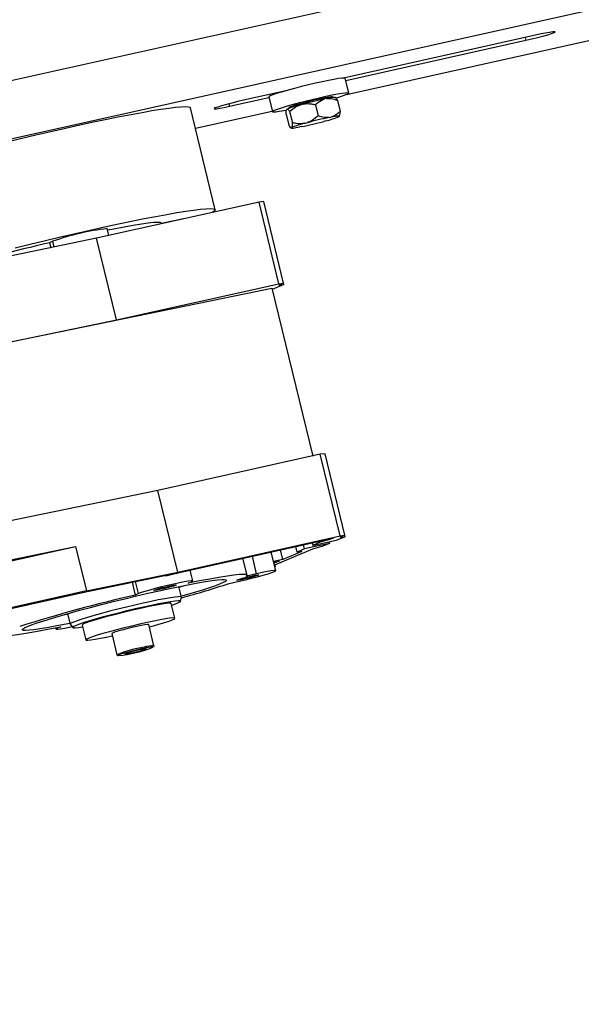
# Model space of a CAD drawing. Units: millimetres. Extents: x 20 to 410, y 10 to 287.
# Drawn here: x 358 to 364, y 127 to 137 of the extents above; entities that cross this region are included whole.
import ezdxf

# ---------------------------------------------------------------- set-up
doc = ezdxf.new("R2010")
doc.units = ezdxf.units.MM

msp = doc.modelspace()

# ---------------------------------------------------------------- linework, layer by layer
at = {"color": 7, "linetype": 'Continuous', "lineweight": 25}
for p, q in [((267.633853, 116.126954), (374.153067, 139.840618)), ((374.294618, 139.258549), (355.832914, 135.148542)), ((361.329878, 136.057713), (374.063689, 138.892557)), ((363.35349, 136.687626), (361.299186, 136.23029)), ((361.322858, 136.206068), (363.207911, 136.625725)), ((361.355304, 136.072647), (361.317557, 136.227866)), ((360.105849, 135.935134), (360.518395, 136.026976)), ((360.680843, 136.092633), (360.251428, 135.997035)), ((360.516893, 136.033156), (360.554639, 135.877937)), ((361.119237, 136.014467), (361.102618, 136.0112)), ((361.185872, 136.025486), (361.184504, 136.031111)), ((361.216948, 136.021672), (361.210049, 136.025856)), ((359.956191, 134.851741), (359.696682, 135.918869)), ((360.705864, 135.903899), (360.70516, 135.903075)), ((360.70852, 135.905788), (360.705864, 135.903899)), ((360.725439, 135.919473), (360.726807, 135.913848)), ((360.869954, 135.956604), (360.850679, 135.951448)), ((361.004332, 135.951218), (361.032642, 135.834804)), ((361.236396, 135.99684), (361.264706, 135.880426)), ((359.748529, 135.705668), (360.552981, 135.884758)), ((360.698083, 135.852853), (360.726393, 135.736439)), ((360.735175, 135.879225), (360.763485, 135.762811)), ((361.149801, 135.817177), (361.16642, 135.820444)), ((361.256925, 135.829379), (361.254269, 135.827491)), ((360.744797, 135.71224), (360.75274, 135.707422)), ((360.753047, 135.709876), (360.755704, 135.711764)), ((360.860171, 135.722078), (360.843552, 135.718811)), ((360.897863, 135.757425), (360.917138, 135.762581)), ((361.11211, 135.78183), (361.092835, 135.776674)), ((360.414653, 134.93155), (358.715904, 134.553368)), ((360.464248, 134.937675), (360.414653, 134.93155)), ((360.62226, 134.077847), (360.414653, 134.93155)), ((360.671856, 134.083973), (360.464248, 134.937675)), ((359.395077, 134.704568), (359.392616, 134.714688)), ((359.49351, 134.72921), (359.394448, 134.707156)), ((358.84371, 134.581821), (358.826107, 134.65421)), ((358.715904, 134.553368), (357.758795, 134.356268)), ((358.257633, 134.52166), (358.222893, 134.506889)), ((358.222893, 134.506889), (358.235641, 134.454467)), ((358.923512, 133.699666), (358.715904, 134.553368)), ((358.923512, 133.699666), (360.62226, 134.077847)), ((360.672925, 134.069465), (360.553682, 134.018762)), ((360.62226, 134.077847), (360.671856, 134.083973)), ((360.671856, 134.083973), (360.623329, 134.063339)), ((360.623329, 134.063339), (360.672925, 134.069465)), ((360.672925, 134.069465), (360.669627, 134.083026)), ((356.316462, 133.160143), (360.550384, 134.032322)), ((360.550384, 134.032322), (360.977661, 132.275316)), ((356.315849, 133.162664), (358.923512, 133.699666)), ((361.056348, 132.292834), (359.3576, 131.914653)), ((361.105944, 132.29896), (361.056348, 132.292834)), ((361.263956, 131.439132), (361.056348, 132.292834)), ((361.313551, 131.445257), (361.105944, 132.29896)), ((359.3576, 131.914653), (356.749938, 131.37765)), ((359.565208, 131.060951), (359.3576, 131.914653)), ((359.565208, 131.060951), (361.263956, 131.439132)), ((359.584207, 131.057807), (361.190632, 131.415435)), ((361.150844, 131.361111), (360.892339, 131.303561)), ((360.97074, 131.366482), (360.97726, 131.33967)), ((360.97726, 131.33967), (361.235765, 131.39722)), ((361.056115, 131.3732), (360.97726, 131.33967)), ((361.056115, 131.3732), (361.053281, 131.384857)), ((361.154237, 131.39996), (361.056115, 131.3732)), ((361.150844, 131.361111), (361.071989, 131.327581)), ((361.146876, 131.377431), (361.150844, 131.361111)), ((361.154237, 131.39996), (361.152536, 131.406954)), ((361.190632, 131.415435), (361.154237, 131.39996)), ((361.314621, 131.430749), (361.235765, 131.39722)), ((361.263956, 131.439132), (361.313551, 131.445257)), ((361.313551, 131.445257), (361.265025, 131.424624)), ((361.265025, 131.424624), (361.314621, 131.430749)), ((361.314621, 131.430749), (361.311323, 131.44431)), ((356.844305, 130.989604), (358.494858, 131.329506)), ((356.85066, 130.963469), (358.494858, 131.329506)), ((358.494858, 131.329506), (358.608098, 130.863851)), ((360.590514, 131.07497), (360.542792, 131.271211)), ((360.973868, 131.300821), (360.576663, 131.131927)), ((360.662909, 131.191043), (360.638246, 131.292461)), ((360.86308, 131.276157), (360.662909, 131.191043)), ((360.813484, 131.270031), (360.79931, 131.328318)), ((360.892339, 131.303561), (360.813484, 131.270031)), ((360.813484, 131.270031), (360.86308, 131.276157)), ((360.892339, 131.303561), (360.88185, 131.346693)), ((361.071989, 131.327581), (360.973868, 131.300821)), ((360.289103, 131.028247), (360.246081, 131.205156)), ((360.662909, 131.191043), (360.567455, 131.169793)), ((360.569156, 131.162798), (360.626514, 131.175568)), ((360.626514, 131.175568), (360.571717, 131.152267)), ((358.608098, 130.863851), (359.565208, 131.060951)), ((359.55204, 131.04413), (359.584207, 131.057807)), ((359.722593, 130.967769), (359.694714, 131.082409)), ((360.579479, 131.120348), (360.586727, 131.121243)), ((360.586727, 131.121243), (360.579961, 131.118366)), ((360.586727, 131.121243), (360.583429, 131.134804)), ((358.567938, 130.847537), (359.47762, 131.03493)), ((359.086799, 130.954421), (359.11938, 130.820448)), ((359.439405, 131.027058), (359.441252, 131.019466)), ((359.47762, 131.03493), (359.441252, 131.019466)), ((359.673319, 130.943768), (359.708059, 130.958539)), ((360.102274, 130.94185), (360.208023, 130.965392)), ((360.389997, 131.042769), (360.284247, 131.019226)), ((358.608098, 130.863851), (356.9639, 130.497814)), ((357.742738, 130.663828), (358.567938, 130.847537)), ((359.603644, 130.799922), (359.577135, 130.90893)), ((359.578259, 130.904308), (359.635964, 130.920788)), ((359.154119, 130.835219), (359.11938, 130.820448)), ((359.594961, 130.755795), (359.603652, 130.798996)), ((359.060244, 130.654594), (359.074572, 130.660686)), ((359.074572, 130.660686), (359.296148, 130.710014)), ((359.140448, 130.673295), (359.139974, 130.675246)), ((359.296148, 130.710014), (359.28182, 130.703922)), ((359.53423, 130.577527), (359.496483, 130.732745)), ((358.411118, 130.625372), (358.437627, 130.516364)), ((358.287141, 130.478201), (358.290375, 130.464899)), ((358.339649, 130.4889), (358.30491, 130.474129)), ((358.438045, 130.515538), (358.465604, 130.481152)), ((358.563669, 130.505899), (358.601416, 130.350681)), ((359.315948, 130.290177), (359.262159, 130.511363)), ((358.873487, 130.416844), (358.927276, 130.195658)), ((359.177601, 130.250095), (359.065441, 130.22271)), ((359.071285, 130.212457), (359.183445, 130.239842)), ((359.236603, 130.258661), (359.177601, 130.250095)), ((359.180838, 130.250565), (359.183445, 130.239842)), ((359.183445, 130.239842), (359.236603, 130.258661)), ((359.065441, 130.22271), (359.012283, 130.203891)), ((359.012283, 130.203891), (359.071285, 130.212457)), ((359.068604, 130.223482), (359.071285, 130.212457))]:
    msp.add_line(p, q, dxfattribs=at)
at = {"color": 8, "linetype": 'Continuous', "lineweight": 25}
for p, q in [((363.201108, 136.653702), (363.207911, 136.625725)), ((360.099765, 135.960153), (360.105849, 135.935134)), ((359.49414, 134.726622), (359.49351, 134.72921)), ((358.272145, 134.461984), (358.257633, 134.52166)), ((360.389997, 131.042769), (360.345144, 131.22721)), ((359.154119, 130.835219), (359.123302, 130.961941)), ((358.30491, 130.474129), (358.303133, 130.481436))]:
    msp.add_line(p, q, dxfattribs=at)
at = {"color": 7, "linetype": 'Continuous', "lineweight": 25, "flags": 128}
for points in [[(363.207911, 136.625725), (363.26774, 136.639547), (363.328451, 136.654536), (363.385909, 136.66967), (363.436196, 136.68392), (363.475887, 136.696312), (363.502277, 136.706004), (363.513566, 136.712333), (363.508986, 136.71487), (363.488848, 136.713441), (363.454526, 136.708144), (363.408358, 136.699339), (363.35349, 136.687626)], [(361.317557, 136.227866), (361.31705, 136.228666), (361.306404, 136.230477), (361.282505, 136.228885), (361.246167, 136.223942), (361.198626, 136.215818), (361.141504, 136.204788), (361.076743, 136.191229), (361.006551, 136.175603), (360.933316, 136.158441), (360.859534, 136.140328), (360.787716, 136.12188), (360.720308, 136.103727), (360.659607, 136.086485), (360.607678, 136.070743), (360.56629, 136.057036), (360.536853, 136.045831), (360.520369, 136.03751), (360.516893, 136.033156)], [(360.251428, 135.997035), (360.1916, 135.983213), (360.130888, 135.968224), (360.073431, 135.95309), (360.023143, 135.93884), (359.983452, 135.926448), (359.957063, 135.916756), (359.945774, 135.910427), (359.950354, 135.90789), (359.970491, 135.909319), (360.004813, 135.914616), (360.050982, 135.923421), (360.105849, 135.935134)], [(361.335344, 136.059972), (361.351827, 136.068293), (361.354797, 136.073447), (361.344151, 136.075259), (361.320252, 136.073666), (361.283913, 136.068723), (361.236373, 136.060599), (361.17925, 136.04957), (361.11449, 136.036011), (361.044298, 136.020384), (360.971063, 136.003222), (360.897281, 135.985109), (360.825463, 135.966662), (360.758055, 135.948508), (360.697353, 135.931267), (360.645425, 135.915524), (360.604037, 135.901817), (360.5746, 135.890613), (360.558116, 135.882291), (360.555147, 135.877137), (360.565793, 135.875326), (360.589692, 135.876918), (360.62603, 135.881861), (360.67357, 135.889986), (360.699476, 135.894855)], [(361.184504, 136.031111), (361.183312, 136.032048), (361.170274, 136.032255), (361.143708, 136.028883), (361.105283, 136.022143), (361.057414, 136.012459), (361.003107, 136.000441), (360.945776, 135.986842), (360.889023, 135.972517), (360.836414, 135.958367), (360.791254, 135.94528), (360.756381, 135.934079), (360.733986, 135.925467), (360.725477, 135.919987), (360.725439, 135.919473)], [(357.761158, 135.559031), (357.920025, 135.597585), (358.078378, 135.635193), (358.235044, 135.671578), (358.388862, 135.70647), (358.538694, 135.73961), (358.683432, 135.770753), (358.822002, 135.799669), (358.95338, 135.826143), (359.076592, 135.84998), (359.190726, 135.871003), (359.294938, 135.889056), (359.388456, 135.904006), (359.470587, 135.915743), (359.540724, 135.924178), (359.598346, 135.92925), (359.643028, 135.930921), (359.674439, 135.929179), (359.692346, 135.924037), (359.696682, 135.918869)], [(361.256925, 135.829379), (361.257713, 135.8314), (361.254832, 135.832524), (361.248324, 135.832735), (361.238282, 135.832029), (361.224853, 135.830418), (361.208232, 135.827923), (361.18866, 135.824583), (361.16642, 135.820444)], [(360.753047, 135.709876), (360.752259, 135.707855), (360.75514, 135.706731), (360.761649, 135.706521), (360.77169, 135.707226), (360.785119, 135.708838), (360.801741, 135.711332), (360.821313, 135.714673), (360.843552, 135.718811)], [(357.862461, 134.45269), (358.020667, 134.491903), (358.179535, 134.530457), (358.337887, 134.568066), (358.494553, 134.60445), (358.648371, 134.639342), (358.798204, 134.672482), (358.942941, 134.703625), (359.081511, 134.732541), (359.212889, 134.759015), (359.336101, 134.782852), (359.450236, 134.803875), (359.554448, 134.821929), (359.647965, 134.836879), (359.730097, 134.848615), (359.800233, 134.85705), (359.857856, 134.862122), (359.902538, 134.863793), (359.933949, 134.862051), (359.951855, 134.856909), (359.956126, 134.848404), (359.946728, 134.8366), (359.925715, 134.822701)], [(358.829341, 134.640908), (358.89434, 134.653835), (359.002154, 134.674358), (359.098942, 134.691525), (359.183509, 134.705123), (359.25481, 134.714985), (359.311963, 134.720989), (359.354261, 134.723061), (359.381183, 134.721174), (359.392396, 134.715352), (359.392616, 134.714688)], [(360.208023, 130.965392), (360.271936, 130.980083), (360.337207, 130.995977), (360.400562, 131.012277), (360.458825, 131.028166), (360.509074, 131.042848), (360.548789, 131.055585), (360.57598, 131.06574), (360.589282, 131.072803), (360.588029, 131.07642), (360.572283, 131.07641), (360.542834, 131.072772), (360.501159, 131.065691), (360.449347, 131.055519), (360.389997, 131.042769)], [(357.990928, 130.490247), (358.035578, 130.507892), (358.092884, 130.528253), (358.162101, 130.551067), (358.242325, 130.576035), (358.332512, 130.602832), (358.431485, 130.631108), (358.537953, 130.660496), (358.65053, 130.690612), (358.767747, 130.721063), (358.888077, 130.751452), (359.00995, 130.781383), (359.131778, 130.810467), (359.251972, 130.838323), (359.368967, 130.864589), (359.481235, 130.888923), (359.587315, 130.911006), (359.685822, 130.930551), (359.775474, 130.947304), (359.8551, 130.961046), (359.923664, 130.971598), (359.98027, 130.978821), (360.024182, 130.982623), (360.054827, 130.982954), (360.071805, 130.979808), (360.074894, 130.973228), (360.064056, 130.963299), (360.03943, 130.95015), (360.001338, 130.933953), (359.950277, 130.914919), (359.886912, 130.893297), (359.812069, 130.869367), (359.726725, 130.843442), (359.631991, 130.81586), (359.601851, 130.807296)], [(359.708059, 130.958539), (359.721361, 130.965602), (359.720108, 130.969219), (359.704362, 130.969209), (359.674913, 130.965571), (359.633238, 130.95849), (359.581426, 130.948318), (359.522076, 130.935568), (359.458163, 130.920877), (359.392893, 130.904983), (359.329537, 130.888683), (359.271275, 130.872793), (359.221026, 130.858112), (359.18131, 130.845374), (359.154119, 130.835219)], [(360.284247, 131.019226), (360.288883, 131.028911), (360.27767, 131.034733), (360.250748, 131.036619), (360.208449, 131.034548), (360.151296, 131.028544), (360.079996, 131.018682), (359.995429, 131.005084), (359.89864, 130.987917), (359.790826, 130.967394), (359.673319, 130.943768)], [(360.335405, 131.019556), (360.371102, 131.027058), (360.398103, 131.031789), (360.413153, 131.033178), (360.414435, 131.031057), (360.401795, 131.025682), (360.376758, 131.017702), (360.342343, 131.008079), (360.302702, 130.997974), (360.262615, 130.988605), (360.226919, 130.981103), (360.199917, 130.976372), (360.184868, 130.974983), (360.183585, 130.977104), (360.196225, 130.982478), (360.221262, 130.990458), (360.255677, 131.000081), (360.295318, 131.010187), (360.335405, 131.019556)], [(359.320301, 130.872215), (359.33943, 130.878996), (359.369615, 130.887933), (359.407214, 130.897949), (359.447693, 130.907837), (359.486169, 130.916402), (359.518002, 130.922613), (359.539352, 130.92572), (359.547643, 130.925349), (359.541877, 130.921543), (359.522748, 130.914763), (359.492563, 130.905826), (359.454964, 130.895809), (359.414485, 130.885922), (359.376009, 130.877356), (359.344176, 130.871145), (359.322827, 130.868038), (359.314535, 130.86841), (359.320301, 130.872215)], [(359.603652, 130.798996), (359.60348, 130.800359), (359.594211, 130.803445), (359.571497, 130.803126), (359.535871, 130.799409), (359.488169, 130.79238), (359.429508, 130.782205), (359.361263, 130.769122), (359.285035, 130.753437), (359.202609, 130.73552)], [(359.500879, 130.714669), (359.532599, 130.725608), (359.566788, 130.738807), (359.587762, 130.749064), (359.595004, 130.756126), (359.588335, 130.75982), (359.56792, 130.760054), (359.534262, 130.756823), (359.488189, 130.750206), (359.430835, 130.740366), (359.363614, 130.727546), (359.28818, 130.712061), (359.20639, 130.694293)], [(359.202609, 130.73552), (359.115918, 130.715788), (359.026993, 130.694705), (358.93792, 130.672766), (358.850785, 130.650483), (358.767632, 130.62838), (358.690408, 130.606975), (358.620925, 130.586769), (358.560811, 130.568236), (358.511474, 130.551811), (358.474072, 130.537877), (358.449481, 130.526763), (358.438278, 130.518728), (358.438045, 130.515538)], [(359.20639, 130.694293), (359.120259, 130.674678), (359.031908, 130.6537), (358.943511, 130.631876), (358.857246, 130.609743), (358.775236, 130.587846), (358.699502, 130.566724), (358.631907, 130.546897), (358.574117, 130.528853), (358.527553, 130.513037), (358.493364, 130.499838), (358.47239, 130.489581), (358.465149, 130.482519), (358.471817, 130.478825), (358.492232, 130.478591), (358.52589, 130.481822), (358.568065, 130.487823)], [(359.496483, 130.732745), (359.492027, 130.735162), (359.473784, 130.7355), (359.442059, 130.732308), (359.397817, 130.725684), (359.342401, 130.715827), (359.277495, 130.703038), (359.205071, 130.687706), (359.127331, 130.670296), (359.046635, 130.651337), (358.965436, 130.631405), (358.886201, 130.611106), (358.811338, 130.591057), (358.743121, 130.571867), (358.683623, 130.554118), (358.634652, 130.538351)], [(358.353413, 130.608891), (358.402062, 130.618674), (358.412242, 130.62075)], [(358.353413, 130.608891), (358.402062, 130.618674), (358.412242, 130.62075)], [(359.268008, 130.487312), (359.286561, 130.492369), (359.354778, 130.51156), (359.414276, 130.529308), (359.463247, 130.545075), (359.500204, 130.558382), (359.524023, 130.568825), (359.53398, 130.576085), (359.529773, 130.579943), (359.511531, 130.580281), (359.479806, 130.57709), (359.435564, 130.570465), (359.380148, 130.560608), (359.315242, 130.54782), (359.242818, 130.532487), (359.165077, 130.515077), (359.084382, 130.496118), (359.003183, 130.476186), (358.923948, 130.455888), (358.849085, 130.435838), (358.780868, 130.416648), (358.72137, 130.398899), (358.672398, 130.383132), (358.672398, 130.383132)], [(357.728722, 130.413442), (357.724086, 130.403757), (357.735299, 130.397935), (357.762221, 130.396049), (357.804519, 130.39812), (357.861672, 130.404124), (357.932973, 130.413986), (358.01754, 130.427584), (358.114329, 130.444751), (358.222142, 130.465274), (358.339649, 130.4889)], [(358.435834, 130.523738), (358.375371, 130.511555), (358.281138, 130.493377), (358.19636, 130.478104), (358.122144, 130.465938), (358.059457, 130.457036), (358.009116, 130.451514), (357.971777, 130.449444), (357.947927, 130.450854), (357.937877, 130.455725), (357.941757, 130.463993), (357.959518, 130.475551), (357.990928, 130.490247)], [(358.30491, 130.474129), (358.291608, 130.467066), (358.292861, 130.463449), (358.308607, 130.463459), (358.338056, 130.467097), (358.379731, 130.474178), (358.431543, 130.48435), (358.458497, 130.49002)], [(359.262159, 130.511363), (359.260753, 130.512272), (359.247263, 130.512077), (359.220464, 130.508324), (359.182344, 130.501291), (359.135731, 130.4915), (359.084081, 130.479678), (359.031226, 130.4667), (358.981085, 130.45353), (358.937377, 130.441144), (358.903343, 130.43046), (358.881508, 130.422272), (358.873492, 130.417187), (358.873487, 130.416844)], [(358.672398, 130.383132), (358.635442, 130.369825), (358.611623, 130.359383), (358.601666, 130.352122), (358.605872, 130.348264), (358.624115, 130.347926), (358.65584, 130.351118), (358.700082, 130.357743), (358.755498, 130.367599), (358.820404, 130.380388), (358.879336, 130.392793)]]:
    msp.add_lwpolyline(points, dxfattribs=at)
at = {"color": 8, "linetype": 'Continuous', "lineweight": 25, "flags": 128}
msp.add_lwpolyline([(359.307136, 130.275583), (359.302714, 130.276881), (359.300648, 130.276879)], dxfattribs=at)
at = {"color": 7, "linetype": 'Continuous', "lineweight": 25}
for centre, radius, start, end in [((361.934434, 131.943328), 4.152047, 101.55677, 104.8550532), ((361.211232, 135.648685), 0.377173, 90.1796483, 104.1171649), ((360.885062, 137.218808), 1.243244, 285.7373297, 291.234332), ((361.063986, 135.043216), 0.932945, 103.2169284, 112.3965706), ((361.981618, 131.749305), 4.152047, 101.55677, 104.8550532), ((360.898803, 136.690063), 0.932945, 283.2169284, 292.3965706), ((361.11117, 134.849193), 0.932945, 103.2169284, 112.3965706), ((360.028355, 139.78995), 4.152047, 281.55677, 284.8550532), ((360.099054, 132.068806), 2.728449, 100.0045465, 102.8228252), ((359.087325, 132.248603), 2.419748, 96.1973033, 110.0526592), ((362.174697, 117.510633), 17.449627, 103.0892904, 106.7543218), ((360.456618, 126.719706), 4.41802, 101.8147149, 103.2866994), ((357.276917, 139.488561), 9.001606, 284.9712965, 288.2927632), ((362.484815, 116.099268), 15.10097, 102.877199, 107.632011), ((358.650463, 130.40991), 0.12941, 97.0177474, 132.1198756), ((358.805634, 131.532441), 1.353217, 275.8069056, 291.7526231), ((359.769959, 127.580355), 2.739199, 101.7746418, 106.4451092), ((359.364956, 129.615467), 0.66453, 95.5532957, 103.3965756)]:
    msp.add_arc(centre, radius, start, end, dxfattribs=at)
at = {"color": 8, "linetype": 'Continuous', "lineweight": 25}
for centre, radius, start, end in [((359.439855, 128.910483), 1.38364, 99.4078505, 111.7439901), ((359.312884, 129.947035), 0.343131, 89.4874294, 106.8042787), ((359.008743, 130.098869), 0.109558, 97.4688969, 127.1717089)]:
    msp.add_arc(centre, radius, start, end, dxfattribs=at)
at = {"color": 7, "linetype": 'Continuous', "lineweight": 25}
for points, knots in [([(361.004332, 135.951218), (361.007169, 135.953923), (361.030879, 135.976519), (361.063276, 135.999673), (361.09629, 136.009346), (361.102618, 136.0112)], [0, 0, 0, 0, 0.099008901, 0.827303621, 1, 1, 1, 1]), ([(361.119237, 136.014467), (361.135541, 136.015409), (361.174365, 136.017653), (361.213624, 136.00448), (361.236396, 135.99684)], [0, 0, 0, 0, 0.41995655, 1, 1, 1, 1]), ([(361.236396, 135.99684), (361.230309, 136.006735), (361.222768, 136.018993), (361.217424, 136.020477), (361.216394, 136.020763)], [0, 0, 0, 0, 0.80722608, 1, 1, 1, 1]), ([(360.698083, 135.852853), (360.698454, 135.866569), (360.699101, 135.890429), (360.703846, 135.899881), (360.705864, 135.903899)], [0, 0, 0, 0, 0.574831012, 1, 1, 1, 1]), ([(360.70852, 135.905788), (360.708931, 135.905899), (360.713512, 135.90714), (360.722364, 135.89937), (360.732029, 135.884172), (360.735175, 135.879225)], [0, 0, 0, 0, 0.062211781, 0.694720893, 1, 1, 1, 1]), ([(360.735175, 135.879225), (360.755322, 135.896828), (360.790369, 135.927452), (360.832687, 135.94429), (360.850679, 135.951448)], [0, 0, 0, 0, 0.574831012, 1, 1, 1, 1]), ([(360.869954, 135.956604), (360.872698, 135.957174), (360.90333, 135.963536), (360.949316, 135.963066), (360.990821, 135.954128), (361.004332, 135.951218)], [0, 0, 0, 0, 0.0622117811, 0.6947208933, 1, 1, 1, 1]), ([(361.032642, 135.834804), (361.012496, 135.817201), (360.977448, 135.786578), (360.93513, 135.76974), (360.917138, 135.762581)], [0, 0, 0, 0, 0.574831012, 1, 1, 1, 1]), ([(361.149801, 135.817177), (361.133497, 135.816235), (361.094674, 135.813991), (361.055414, 135.827164), (361.032642, 135.834804)], [0, 0, 0, 0, 0.41995655, 1, 1, 1, 1]), ([(361.264706, 135.880426), (361.261869, 135.877722), (361.23816, 135.855126), (361.205763, 135.831972), (361.172748, 135.822298), (361.16642, 135.820444)], [0, 0, 0, 0, 0.099008901, 0.827303621, 1, 1, 1, 1]), ([(361.258065, 135.831383), (361.260518, 135.839028), (361.264186, 135.850454), (361.264577, 135.872973), (361.264706, 135.880426)], [0, 0, 0, 0, 0.669051265, 1, 1, 1, 1]), ([(360.753047, 135.709876), (360.752637, 135.709765), (360.748055, 135.708524), (360.739204, 135.716294), (360.729539, 135.731491), (360.726393, 135.736439)], [0, 0, 0, 0, 0.062211781, 0.694720893, 1, 1, 1, 1]), ([(360.763485, 135.762811), (360.763113, 135.749095), (360.762467, 135.725234), (360.757721, 135.715783), (360.755704, 135.711764)], [0, 0, 0, 0, 0.574831012, 1, 1, 1, 1]), ([(360.897863, 135.757425), (360.89512, 135.756855), (360.864488, 135.750493), (360.818501, 135.750963), (360.776996, 135.759901), (360.763485, 135.762811)], [0, 0, 0, 0, 0.062211781, 0.694720893, 1, 1, 1, 1]), ([(359.315468, 130.283566), (359.31586, 130.284481), (359.316637, 130.2863), (359.315993, 130.28857), (359.315672, 130.289698)], [0, 0, 0, 0, 0.5032175512, 1, 1, 1, 1]), ([(358.927563, 130.196026), (358.927651, 130.195197), (358.927946, 130.192398), (358.93114, 130.188922), (358.933955, 130.187121), (358.935072, 130.186793), (358.935324, 130.18672)], [0, 0, 0, 0, 0.160451154, 0.541447924, 0.896636689, 1, 1, 1, 1])]:
    msp.add_open_spline(points, degree=3, knots=knots, dxfattribs=at)

doc.saveas('drawing.dxf')
